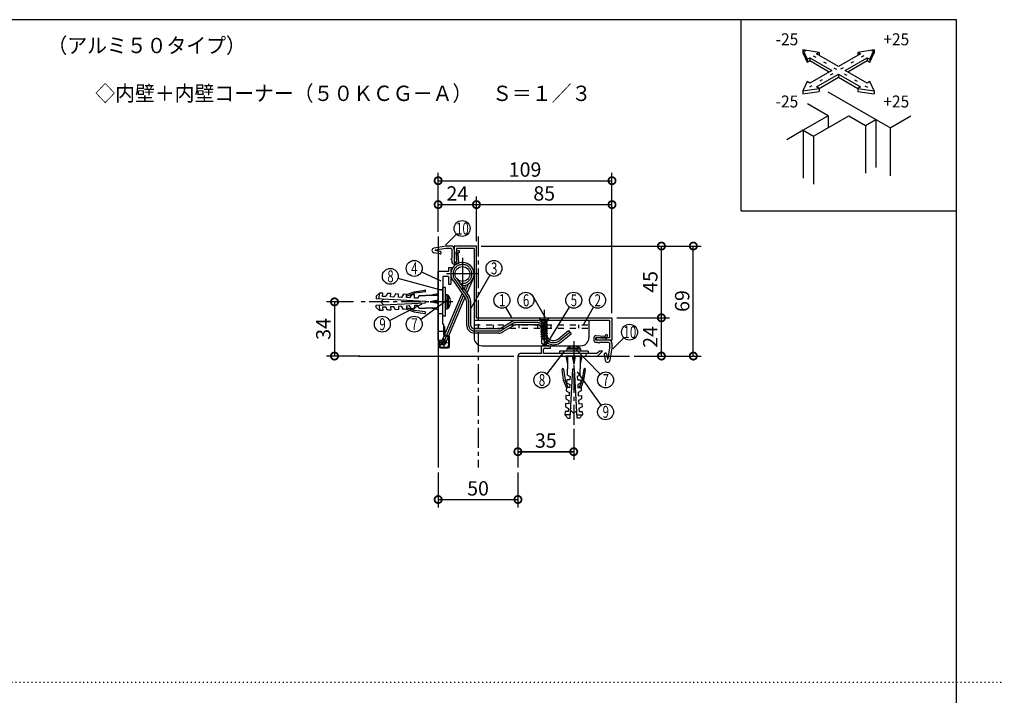
# Model space of a CAD drawing. Extents: x -20 to 1240, y 10 to 841.
# Drawn here: x 623 to 1240, y 417 to 841 of the extents above; entities that cross this region are included whole.
import ezdxf

# ---------------------------------------------------------------- set-up
doc = ezdxf.new("R2010")
doc.units = 0
doc.header["$MEASUREMENT"] = 0
for name, pattern in [('CENTER2', [20, 12.5, -2.5, 2.5, -2.5]), ('DASHED1', [2.5, 1.25, -1.25]), ('DOT', [2.5, 0.625, -1.875])]:
    doc.linetypes.add(name, pattern=pattern)
doc.layers.get('0').update_dxf_attribs({"linetype": 'CONTINUOUS'})
doc.layers.get('Defpoints').update_dxf_attribs({"linetype": 'CONTINUOUS'})
for name, color, linetype in [('_0-0_図面枠', 7, 'CONTINUOUS'), ('_1-0_躯体', 7, 'CONTINUOUS'), ('_1-4_フレ__ム', 7, 'CONTINUOUS'), ('_1-5_ア__ム', 7, 'CONTINUOUS'), ('_1-6_ばね', 7, 'CONTINUOUS'), ('_1-7_カバ__', 7, 'CONTINUOUS'), ('_1-8_小物', 7, 'CONTINUOUS'), ('_1-F_寸法', 7, 'CONTINUOUS'), ('ADD_LINE', 7, 'CONTINUOUS')]:
    doc.layers.add(name, color=color, linetype=linetype)
doc.styles.get("Standard").update_dxf_attribs({"font": 'MS Gothic.ttf'})
doc.dimstyles.get("Standard").update_dxf_attribs({"dimtxt": 9, "dimasz": 9, "dimexe": 5, "dimexo": 3, "dimgap": 2.5, "dimtad": 1, "dimdec": 0, "dimzin": 0, "dimdsep": 46, "dimtxsty": 'Standard', "dimblk": 'DOTSMALL', "dimcen": 0.09, "dimclrd": 4, "dimclre": 4, "dimclrt": 4, "dimadec": 0, "dimazin": 0, "dimtfac": 1, "dimtdec": 0, "dimtofl": 0, "dimtmove": 0, "dimatfit": 3, "dimldrblk": 'DOTSMALL', "dimfxl": 0, "dimtolj": 1, "dimtzin": 0, "dimlwd": -1, "dimlwe": -1, "dimarcsym": 0})

# ---------------------------------------------------------------- blocks, each defined once
blk = doc.blocks.new('-002-_2_')
at = {"layer": '_1-8_小物', "color": 4, "linetype": 'Continuous'}
for p, q in [((118.33, 68.17), (118.67, 66.5)), ((121.67, 68.17), (118.33, 68.17)), ((118.67, 68.17), (118.67, 65.5)), ((119.67, 68.17), (120, 66.5)), ((120, 66.5), (120, 68.17)), ((120.33, 68.17), (120, 66.5)), ((121.67, 68.17), (121.33, 66.5)), ((121.33, 68.17), (121.33, 65.5)), ((117.89, 63.12), (117.56, 65.39)), ((117.68, 65.54), (117.74, 65.55)), ((117.89, 65.43), (118.21, 63.23)), ((118.67, 64.17), (118.67, 65.5)), ((118.67, 64.17), (119.25, 63.86)), ((119.25, 63.86), (119.21, 63.2)), ((119.29, 55.18), (119.83, 65.5)), ((119.83, 65.5), (120, 65.5)), ((120.17, 65.5), (120, 65.5)), ((120.71, 55.18), (120.17, 65.5)), ((121.33, 64.17), (120.75, 63.86)), ((120.75, 63.86), (120.79, 63.2)), ((121.33, 64.17), (121.33, 65.5)), ((122.11, 65.43), (121.79, 63.23)), ((122.11, 65.43), (121.79, 63.23)), ((122.11, 63.12), (122.44, 65.39)), ((122.11, 63.12), (122.44, 65.39)), ((122.32, 65.54), (122.26, 65.55)), ((122.32, 65.54), (122.26, 65.55)), ((118.46, 61.57), (117.89, 63.12)), ((118.81, 61.57), (118.21, 63.23)), ((118.55, 63.23), (118.51, 62.57)), ((118.51, 62.57), (119.16, 62.2)), ((119.21, 63.2), (118.55, 63.23)), ((119.16, 62.2), (119.12, 61.53)), ((120.79, 63.2), (121.45, 63.23)), ((121.49, 62.57), (120.84, 62.2)), ((120.84, 62.2), (120.88, 61.53)), ((121.19, 61.57), (121.79, 63.23)), ((121.45, 63.23), (121.49, 62.57)), ((121.54, 61.57), (122.11, 63.12)), ((118.37, 59.9), (118.34, 59.24)), ((119.04, 59.87), (118.37, 59.9)), ((118.46, 61.57), (118.42, 60.9)), ((118.42, 60.9), (119.07, 60.53)), ((119.12, 61.53), (118.46, 61.57)), ((119.07, 60.53), (119.04, 59.87)), ((120.88, 61.53), (121.54, 61.57)), ((121.58, 60.9), (120.93, 60.53)), ((120.93, 60.53), (120.96, 59.87)), ((120.96, 59.87), (121.63, 59.9)), ((121.54, 61.57), (121.58, 60.9)), ((121.63, 59.9), (121.66, 59.24)), ((118.28, 58.24), (118.25, 57.57)), ((118.95, 58.2), (118.28, 58.24)), ((118.34, 59.24), (118.99, 58.87)), ((118.99, 58.87), (118.95, 58.2)), ((121.66, 59.24), (121.01, 58.87)), ((121.01, 58.87), (121.05, 58.2)), ((121.05, 58.2), (121.72, 58.24)), ((121.72, 58.24), (121.75, 57.57)), ((118.2, 56.57), (118.16, 55.91)), ((119.33, 55.85), (118.16, 55.91)), ((118.16, 55.91), (118.79, 55.21)), ((118.86, 56.54), (118.2, 56.57)), ((118.25, 57.57), (118.9, 57.2)), ((118.9, 57.2), (118.86, 56.54)), ((119.38, 56.79), (120, 56.17)), ((119.98, 56.19), (120.62, 56.76)), ((120.67, 55.85), (121.84, 55.91)), ((121.75, 57.57), (121.1, 57.2)), ((121.1, 57.2), (121.14, 56.54)), ((121.14, 56.54), (121.8, 56.57)), ((121.84, 55.91), (121.21, 55.21)), ((121.8, 56.57), (121.84, 55.91)), ((118.79, 55.21), (119.29, 55.18)), ((121.21, 55.21), (120.71, 55.18))]:
    blk.add_line(p, q, dxfattribs=at)
for centre, start, end in [((117.69, 65.41), 98.1301, 188.2985), ((117.76, 65.42), 8.1301, 98.1301), ((122.24, 65.42), 81.8699, 171.8699), ((122.24, 65.42), 81.8699, 171.8699), ((122.31, 65.41), 351.7015, 81.8699), ((122.31, 65.41), 351.7015, 81.8699)]:
    blk.add_arc(centre, 0.133, start, end, dxfattribs=at)
blk = doc.blocks.new('-017-_17_')
at = {"layer": '_1-4_フレ__ム', "color": 4, "linetype": 'Continuous'}
for p, q in [((113.17, 70.07), (113.17, 68.67)), ((114.9, 70.33), (113.43, 70.33)), ((115.17, 69.83), (115.17, 70.07)), ((108.33, 68.17), (125, 68.17)), ((113.17, 68.67), (108.83, 68.67)), ((113.67, 68.67), (113.67, 69.57)), ((119.9, 68.67), (113.67, 68.67)), ((113.93, 69.83), (115.17, 69.83)), ((120, 68.57), (119.9, 68.67)), ((120.1, 68.67), (120, 68.57)), ((124.79, 68.67), (120.1, 68.67)), ((124.79, 68.67), (125.29, 69.17)), ((125, 68.17), (126, 69.17)), ((126, 69.17), (125.29, 69.17))]:
    blk.add_line(p, q, dxfattribs=at)
at = {"layer": '_1-4_フレ__ム', "color": 4, "linetype": 'DASHED1'}
for p, q in [((117.5, 68.67), (117.5, 68.17)), ((122.5, 68.67), (122.5, 68.17))]:
    blk.add_line(p, q, dxfattribs=at)
at = {"layer": '_1-4_フレ__ム', "color": 4, "linetype": 'Continuous'}
for centre, radius, start, end in [((113.43, 70.07), 0.267, 90, 180), ((114.9, 70.07), 0.267, 0, 90), ((108.83, 68.17), 0.5, 90, 180), ((113.93, 69.57), 0.267, 90, 180)]:
    blk.add_arc(centre, radius, start, end, dxfattribs=at)
at = {"layer": 'ADD_LINE', "color": 4, "linetype": 'DOT'}
blk.add_line((120, 70.33), (120, 66.5), dxfattribs=at)
blk = doc.blocks.new('-018-_18_')
at = {"layer": '_1-8_小物', "color": 4, "linetype": 'Continuous'}
for p, q in [((119.35, 70.16), (119.19, 70.11)), ((119.78, 70.25), (119.35, 70.16)), ((119.9, 70.25), (119.78, 70.25)), ((119.9, 70.11), (119.9, 70.25)), ((120, 70.11), (119.9, 70.11)), ((120.11, 70.11), (120, 70.11)), ((120.11, 70.25), (120.11, 70.11)), ((120.22, 70.25), (120.11, 70.25)), ((120.81, 70.11), (120.22, 70.25)), ((123, 69.17), (117, 69.17)), ((117, 69.17), (117, 68.67)), ((123, 68.67), (117, 68.67)), ((118.54, 69.58), (118.5, 69.17)), ((121.46, 69.58), (118.54, 69.58)), ((120, 69.82), (118.66, 69.82)), ((121.34, 69.82), (120, 69.82)), ((121.5, 69.17), (121.46, 69.58)), ((123, 69.17), (123, 68.67))]:
    blk.add_line(p, q, dxfattribs=at)
for centre, radius, start, end in [((120, 68.07), 2.2, 111.7484, 127.3676), ((120, 68.07), 2.2, 52.6324, 68.2664), ((118.87, 69.55), 0.33, 127.3676, 175), ((121.13, 69.55), 0.33, 5, 52.6324)]:
    blk.add_arc(centre, radius, start, end, dxfattribs=at)
blk = doc.blocks.new('-020-_20_')
at = {"layer": '_1-8_小物', "color": 4, "linetype": 'Continuous'}
for p, q in [((78.71, 80.71), (78.68, 80.21)), ((79.41, 81.34), (78.71, 80.71)), ((79.35, 80.17), (79.41, 81.34)), ((80.07, 81.3), (79.41, 81.34)), ((80.04, 80.64), (80.07, 81.3)), ((80.7, 80.6), (80.04, 80.64)), ((81.07, 81.25), (80.7, 80.6)), ((81.74, 81.22), (81.07, 81.25)), ((81.7, 80.55), (81.74, 81.22)), ((82.37, 80.51), (81.7, 80.55)), ((82.74, 81.16), (82.37, 80.51)), ((83.4, 81.13), (82.74, 81.16)), ((83.37, 80.46), (83.4, 81.13)), ((84.03, 80.43), (83.37, 80.46)), ((84.4, 81.08), (84.03, 80.43)), ((85.07, 81.04), (84.4, 81.08)), ((85.03, 80.38), (85.07, 81.04)), ((85.7, 80.34), (85.03, 80.38)), ((85.07, 81.04), (86.62, 81.61)), ((85.07, 80.69), (86.73, 81.29)), ((86.07, 80.99), (85.7, 80.34)), ((86.73, 80.95), (86.07, 80.99)), ((86.62, 81.61), (88.89, 81.94)), ((86.7, 80.29), (86.73, 80.95)), ((87.36, 80.25), (86.7, 80.29)), ((88.93, 81.61), (86.73, 81.29)), ((87.67, 80.83), (87.36, 80.25)), ((87.67, 80.83), (89, 80.83)), ((91.67, 80.83), (89, 80.83)), ((89.04, 81.82), (89.05, 81.76)), ((91.67, 81.17), (90, 80.83)), ((91.67, 77.83), (91.67, 81.17)), ((78.68, 80.21), (89, 79.67)), ((78.68, 78.79), (89, 79.33)), ((78.71, 78.29), (78.68, 78.79)), ((79.41, 77.66), (78.71, 78.29)), ((79.35, 78.83), (79.41, 77.66)), ((80.29, 80.12), (79.67, 79.5)), ((79.69, 79.52), (80.26, 78.88)), ((80.7, 78.4), (80.04, 78.36)), ((80.04, 78.36), (80.07, 77.7)), ((81.07, 77.75), (80.7, 78.4)), ((82.37, 78.49), (81.7, 78.45)), ((81.7, 78.45), (81.74, 77.78)), ((82.74, 77.84), (82.37, 78.49)), ((84.03, 78.57), (83.37, 78.54)), ((83.37, 78.54), (83.4, 77.87)), ((84.4, 77.92), (84.03, 78.57)), ((85.7, 78.66), (85.03, 78.62)), ((85.03, 78.62), (85.07, 77.96)), ((85.07, 78.31), (86.73, 77.71)), ((86.07, 78.01), (85.7, 78.66)), ((87.36, 78.75), (86.7, 78.71)), ((86.7, 78.71), (86.73, 78.05)), ((87.67, 78.17), (87.36, 78.75)), ((89, 79.67), (89, 79.5)), ((89, 79.33), (89, 79.5)), ((91.67, 79.83), (90, 79.5)), ((90, 79.5), (91.67, 79.5)), ((91.67, 79.17), (90, 79.5)), ((80.07, 77.7), (79.41, 77.66)), ((81.74, 77.78), (81.07, 77.75)), ((83.4, 77.87), (82.74, 77.84)), ((85.07, 77.96), (84.4, 77.92)), ((85.07, 77.96), (86.62, 77.39)), ((86.73, 78.05), (86.07, 78.01)), ((86.62, 77.39), (88.89, 77.06)), ((86.62, 77.39), (88.89, 77.06)), ((88.93, 77.39), (86.73, 77.71)), ((88.93, 77.39), (86.73, 77.71)), ((87.67, 78.17), (89, 78.17)), ((91.67, 78.17), (89, 78.17)), ((89.04, 77.18), (89.05, 77.24)), ((89.04, 77.18), (89.05, 77.24)), ((91.67, 77.83), (90, 78.17))]:
    blk.add_line(p, q, dxfattribs=at)
for centre, start, end in [((88.91, 81.81), 8.1301, 98.2985), ((88.92, 81.74), 278.1301, 8.1301), ((88.91, 77.19), 261.7015, 351.8699), ((88.91, 77.19), 261.7015, 351.8699), ((88.92, 77.26), 351.8699, 81.8699), ((88.92, 77.26), 351.8699, 81.8699)]:
    blk.add_arc(centre, 0.133, start, end, dxfattribs=at)
blk = doc.blocks.new('-021-_21_')
at = {"layer": '_1-4_フレ__ム', "color": 4, "linetype": 'Continuous'}
for p, q in [((93.83, 86.67), (94.43, 86.67)), ((93.83, 86.67), (93.83, 85.83)), ((93.83, 85.83), (91.67, 85.83)), ((91.67, 71.5), (91.67, 85.83)), ((92.67, 84.83), (92.67, 79.6)), ((93.83, 84.83), (92.67, 84.83)), ((93.83, 84.83), (93.83, 83.17)), ((94.33, 86.33), (94.33, 83.17)), ((94.33, 86.33), (94.43, 86.33)), ((93.83, 83.17), (94.33, 83.17)), ((92.67, 79.6), (92.57, 79.5)), ((92.57, 79.5), (92.67, 79.4)), ((92.67, 74.83), (92.67, 79.4)), ((92.67, 74.83), (92.83, 74.83)), ((92.83, 72.5), (92.83, 74.83)), ((93.8, 72.33), (93, 72.33)), ((93.9, 70.6), (93.9, 72.23)), ((91.67, 71.5), (92.82, 71.5)), ((92, 70.37), (92, 70.27)), ((92.82, 70.53), (92.17, 70.53)), ((92.27, 70), (93.3, 70))]:
    blk.add_line(p, q, dxfattribs=at)
at = {"layer": '_1-4_フレ__ム', "color": 4, "linetype": 'DASHED1'}
for p, q in [((92.67, 82), (91.67, 82)), ((92.67, 77), (91.67, 77)), ((92.83, 73.33), (91.67, 73.33))]:
    blk.add_line(p, q, dxfattribs=at)
at = {"layer": '_1-4_フレ__ム', "color": 4, "linetype": 'CENTER2'}
for p, q in [((93.83, 79.5), (90, 79.5)), ((92.82, 71.02), (91.98, 71.02)), ((92.82, 71.02), (92.82, 71.85)), ((92.82, 71.02), (93.65, 71.02)), ((92.82, 71.02), (92.82, 70.18))]:
    blk.add_line(p, q, dxfattribs=at)
at = {"layer": '_1-4_フレ__ム', "color": 4, "linetype": 'Continuous'}
for centre, radius, start, end in [((94.43, 86.5), 0.167, 270, 90), ((93, 72.5), 0.167, 180, 270), ((93.8, 72.23), 0.1, 0, 90), ((92.17, 70.37), 0.167, 90, 180), ((92.27, 70.27), 0.267, 180, 270), ((92.82, 71.02), 0.483, 270, 90), ((93.3, 70.6), 0.6, 270, 0)]:
    blk.add_arc(centre, radius, start, end, dxfattribs=at)
blk = doc.blocks.new('-022-_22_')
at = {"layer": '_1-8_小物', "color": 4, "linetype": 'Continuous'}
for p, q in [((92.83, 74.33), (92.97, 74.33)), ((92.83, 74.33), (92.83, 72.5)), ((92.97, 74.33), (92.97, 73.22)), ((92.97, 73.83), (92.83, 73.83)), ((93.06, 73.13), (92.96, 73.21)), ((92.97, 72.51), (92.97, 72.34)), ((93.37, 73.27), (93.37, 73.4)), ((93.37, 72.47), (93.8, 72.47)), ((93.37, 72.33), (93.8, 72.33)), ((93.9, 70.13), (93.9, 72.23)), ((94.03, 70.13), (94.03, 72.23)), ((91.87, 70.49), (91.87, 70.13)), ((92, 71.2), (91.9, 71.11)), ((92, 70.49), (92, 70.13)), ((92.13, 70), (93.77, 70)), ((92.27, 71.5), (92.27, 70.53)), ((92.4, 71.44), (92.4, 70.53)), ((92.13, 69.87), (93.77, 69.87))]:
    blk.add_line(p, q, dxfattribs=at)
at = {"layer": '_1-8_小物', "color": 4, "linetype": 'DASHED1'}
blk.add_line((94.03, 71.75), (93.9, 71.75), dxfattribs=at)
at = {"layer": '_1-8_小物', "color": 4, "linetype": 'Continuous'}
for centre, radius, start, end in [((93.37, 72.87), 0.533, 90, 270), ((93.37, 72.87), 0.4, 90, 270), ((93.8, 72.23), 0.233, 0, 90), ((93.8, 72.23), 0.1, 0, 90), ((92.13, 70.49), 0.267, 145.5378, 180), ((92.13, 70.13), 0.267, 180, 270), ((91.58, 70.87), 0.4, 325.5378, 37.6379), ((91.63, 70.87), 0.5, 323.0314, 41.8103), ((92.13, 70.49), 0.133, 143.0314, 180), ((92.13, 70.13), 0.133, 180, 270), ((92.53, 71.44), 0.133, 151.529, 180), ((93.77, 70.13), 0.133, 270, 360), ((93.77, 70.13), 0.267, 270, 360)]:
    blk.add_arc(centre, radius, start, end, dxfattribs=at)
blk = doc.blocks.new('-023-_23_')
at = {"layer": '_1-8_小物', "color": 4, "linetype": 'Continuous'}
for p, q in [((92.67, 76.5), (92.67, 82.5)), ((93.17, 82.5), (92.67, 82.5)), ((93.17, 76.5), (93.17, 82.5)), ((93.58, 80.96), (93.17, 81)), ((93.58, 78.04), (93.58, 80.96)), ((93.82, 79.5), (93.82, 80.84)), ((94.16, 80.15), (94.11, 80.31)), ((93.82, 78.16), (93.82, 79.5)), ((94.11, 79.61), (94.25, 79.61)), ((94.11, 79.5), (94.11, 79.61)), ((94.11, 79.4), (94.11, 79.5)), ((94.25, 79.4), (94.11, 79.4)), ((94.11, 78.69), (94.25, 79.28)), ((94.25, 79.72), (94.16, 80.15)), ((94.25, 79.61), (94.25, 79.72)), ((94.25, 79.28), (94.25, 79.4)), ((93.17, 76.5), (92.67, 76.5)), ((93.17, 78), (93.58, 78.04))]:
    blk.add_line(p, q, dxfattribs=at)
for centre, radius, start, end in [((93.55, 80.63), 0.33, 37.3676, 85), ((92.07, 79.5), 2.2, 21.7484, 37.3676), ((92.07, 79.5), 2.2, 322.6324, 338.2664), ((93.55, 78.37), 0.33, 275, 322.6324)]:
    blk.add_arc(centre, radius, start, end, dxfattribs=at)
blk = doc.blocks.new('-024-_24_')
at = {"layer": '_1-5_ア__ム', "color": 4, "linetype": 'Continuous'}
for p, q in [((99.17, 75.67), (99.17, 72)), ((99.17, 75.67), (123.17, 75.67)), ((123.17, 75.67), (123.17, 72)), ((100.83, 70.33), (121.5, 70.33))]:
    blk.add_line(p, q, dxfattribs=at)
at = {"layer": '_1-5_ア__ム', "color": 4, "linetype": 'DASHED1'}
for p, q in [((99.17, 74.73), (123.17, 74.73)), ((103.17, 74.73), (103.17, 74)), ((108.5, 74.73), (108.5, 74)), ((112.4, 74.73), (112.4, 74)), ((113.87, 74.73), (113.87, 74)), ((115.2, 74.73), (115.2, 74)), ((121.07, 74), (121.07, 74.73)), ((99.17, 74), (123.17, 74))]:
    blk.add_line(p, q, dxfattribs=at)
at = {"layer": '_1-5_ア__ム', "color": 4, "linetype": 'Continuous'}
for centre, start, end in [((100.83, 72), 180, 270), ((121.5, 72), 270, 0)]:
    blk.add_arc(centre, 1.67, start, end, dxfattribs=at)
blk = doc.blocks.new('-025-_25_')
at = {"layer": '_1-6_ばね', "color": 4, "linetype": 'CENTER2'}
for p, q in [((96.75, 88.67), (96.75, 82)), ((100.08, 85.33), (93.42, 85.33)), ((95.13, 84.2), (97.78, 80.4)), ((97.38, 81.74), (98.03, 83.29)), ((92.82, 71.02), (96.98, 80.8)), ((98.02, 79.66), (98.02, 74.7)), ((107.43, 75.02), (104.99, 73.58)), ((112.38, 75.17), (108.04, 75.17)), ((104.33, 73.4), (99.32, 73.4)), ((113.68, 73.07), (113.68, 73.87)), ((117.13, 71.46), (119.18, 73.17))]:
    blk.add_line(p, q, dxfattribs=at)
at = {"layer": '_1-6_ばね', "color": 4, "linetype": 'Continuous'}
for p, q in [((95.48, 84.44), (98.14, 80.65)), ((98.97, 84.39), (97.67, 81.32)), ((94.77, 83.95), (97.43, 80.15)), ((97.08, 82.16), (97.45, 83.02)), ((92.42, 71.19), (96.68, 81.22)), ((97.27, 80.38), (93.22, 70.85)), ((97.58, 79.66), (97.58, 74.7)), ((98.45, 79.66), (98.45, 74.7)), ((107.16, 75.36), (104.77, 73.95)), ((107.6, 74.61), (105.21, 73.21)), ((112.38, 75.6), (108.04, 75.6)), ((112.38, 74.73), (108.04, 74.73)), ((104.33, 73.83), (99.32, 73.83)), ((104.33, 72.97), (99.32, 72.97)), ((113.25, 73.07), (113.25, 73.87)), ((114.12, 73.07), (114.12, 73.87)), ((116.85, 71.79), (118.9, 73.5)), ((117.41, 71.13), (119.45, 72.84)), ((118.9, 73.5), (119.45, 72.84))]:
    blk.add_line(p, q, dxfattribs=at)
blk.add_circle((96.75, 85.33), 1.55, dxfattribs=at)
for centre, radius, start, end in [((96.75, 85.33), 2.42, 336.961, 215), ((96.75, 85.33), 2.42, 265.1053, 336.961), ((96.72, 79.66), 1.73, 0, 35), ((96.72, 79.66), 0.867, 0, 35), ((99.32, 74.7), 1.73, 180, 270), ((99.32, 74.7), 0.867, 180, 270), ((108.04, 73.87), 1.73, 90, 120.4934), ((108.04, 73.87), 0.867, 90, 120.4934), ((112.38, 73.87), 1.73, 0, 90), ((112.38, 73.87), 0.867, 0, 90), ((104.33, 74.7), 0.867, 270, 300.4934), ((104.33, 74.7), 1.73, 270, 300.4934), ((115.78, 73.07), 2.53, 180, 310), ((115.78, 73.07), 1.67, 180, 310), ((92.82, 71.02), 0.433, 156.961, 336.961)]:
    blk.add_arc(centre, radius, start, end, dxfattribs=at)
at = {"layer": '_1-6_ばね', "color": 4, "linetype": 'CENTER2'}
for centre, radius, start, end in [((96.75, 85.33), 1.98, 336.961, 215), ((96.75, 85.33), 1.98, 253.6007, 336.961), ((96.72, 79.66), 1.3, 0, 35), ((99.32, 74.7), 1.3, 180, 270), ((108.04, 73.87), 1.3, 90, 120.4934), ((112.38, 73.87), 1.3, 0, 90), ((104.33, 74.7), 1.3, 270, 300.4934), ((115.78, 73.07), 2.1, 180, 310)]:
    blk.add_arc(centre, radius, start, end, dxfattribs=at)
blk = doc.blocks.new('-026-_26_')
at = {"layer": '_1-8_小物', "color": 4, "linetype": 'Continuous'}
for p, q in [((124.23, 72.07), (124.23, 71.5)), ((126.46, 72.25), (124.59, 72.4)), ((126.64, 72.4), (126.64, 72.47)), ((127.02, 72.14), (127.04, 72.44)), ((124.57, 71.89), (124.57, 71.6)), ((126.66, 71.83), (124.67, 71.99)), ((127.33, 71.5), (124.67, 71.5)), ((125.07, 71), (124.73, 71)), ((125.23, 70.83), (125.07, 71)), ((125.23, 70.83), (125.4, 71)), ((127.33, 71), (125.4, 71)), ((127.5, 70.83), (127.5, 69.87)), ((128, 70.83), (128, 69.83)), ((126.37, 68.51), (126.6, 67.28)), ((126.86, 68.6), (127.05, 67.56)), ((127.5, 69.87), (127.12, 67.56)), ((128, 69.83), (127.58, 67.29))]:
    blk.add_line(p, q, dxfattribs=at)
for centre, radius, start, end in [((124.57, 72.07), 0.333, 85.4757, 180), ((126.47, 72.42), 0.167, 265.4757, 355.4757), ((126.84, 72.46), 0.2, 355.4757, 175.4757), ((126.69, 72.17), 0.333, 265.4757, 355.4757), ((124.73, 71.5), 0.5, 180, 270), ((124.67, 71.89), 0.1, 85.4757, 180), ((124.67, 71.6), 0.1, 180, 270), ((127.33, 70.83), 0.667, 0, 90), ((127.33, 70.83), 0.167, 0, 90), ((126.61, 68.56), 0.25, 10.6398, 190.6398), ((127.09, 67.37), 0.5, 190.6398, 350.6398), ((127.09, 67.57), 0.0333, 190.6398, 350.6398)]:
    blk.add_arc(centre, radius, start, end, dxfattribs=at)
blk = doc.blocks.new('-027-_27_')
at = {"layer": '_1-8_小物', "color": 4, "linetype": 'Continuous'}
for p, q in [((93.33, 91.17), (90.79, 90.75)), ((93.37, 90.67), (91.06, 90.29)), ((94.33, 91.17), (93.33, 91.17)), ((94.33, 90.67), (93.37, 90.67)), ((92.01, 89.53), (90.78, 89.76)), ((92.1, 90.02), (91.06, 90.22)), ((94.33, 88.4), (94.5, 88.57)), ((94.5, 90.5), (94.5, 88.57)), ((95, 90.5), (95, 87.83)), ((95.33, 89.83), (95.49, 87.84)), ((95.64, 90.19), (95.94, 90.21)), ((95.75, 89.63), (95.9, 87.76)), ((95.9, 89.81), (95.97, 89.81)), ((94.33, 88.4), (94.5, 88.23)), ((94.5, 88.23), (94.5, 87.9)), ((95.57, 87.4), (95, 87.4)), ((95.39, 87.73), (95.1, 87.73))]:
    blk.add_line(p, q, dxfattribs=at)
for centre, radius, start, end in [((90.87, 90.25), 0.5, 99.3602, 259.3602), ((94.33, 90.5), 0.667, 0, 90), ((94.33, 90.5), 0.167, 0, 90), ((91.07, 90.25), 0.0333, 99.3602, 259.3602), ((92.06, 89.78), 0.25, 259.3602, 79.3602), ((95.67, 89.85), 0.333, 94.5243, 184.5243), ((95.92, 89.64), 0.167, 94.5243, 184.5243), ((95.96, 90.01), 0.2, 274.5243, 94.5243), ((95, 87.9), 0.5, 180, 270), ((95.1, 87.83), 0.1, 180, 270), ((95.39, 87.83), 0.1, 270, 4.5243), ((95.57, 87.73), 0.333, 270, 4.5243)]:
    blk.add_arc(centre, radius, start, end, dxfattribs=at)
blk = doc.blocks.new('-028-_28_')
at = {"layer": '_1-8_小物', "color": 4, "linetype": 'Continuous'}
for p, q in [((112.83, 76.17), (114.83, 76.17)), ((112.83, 76.1), (112.83, 76.17)), ((114.83, 76.17), (114.83, 76.1)), ((112.83, 76.1), (113.33, 75.6)), ((114.83, 76.1), (112.83, 76.1)), ((114.52, 75.25), (113.15, 75.01)), ((113.15, 75.01), (113.33, 75.12)), ((113.33, 74.9), (113.15, 75.01)), ((114.52, 74.78), (113.15, 74.54)), ((113.15, 74.54), (113.33, 74.65)), ((113.33, 74.43), (113.15, 74.54)), ((114.52, 74.31), (113.15, 74.07)), ((113.15, 74.07), (113.33, 74.18)), ((113.33, 75.6), (114.33, 75.6)), ((113.33, 75.6), (113.33, 75.12)), ((114.33, 75.36), (113.33, 75.12)), ((114.33, 75.14), (113.33, 74.9)), ((113.33, 74.9), (113.33, 74.65)), ((114.33, 74.89), (113.33, 74.65)), ((114.33, 74.67), (113.33, 74.43)), ((113.33, 74.43), (113.33, 74.18)), ((114.33, 74.42), (113.33, 74.18)), ((114.33, 74.2), (113.33, 73.96)), ((114.83, 76.1), (114.33, 75.6)), ((114.33, 75.6), (114.33, 75.36)), ((114.33, 75.36), (114.52, 75.25)), ((114.52, 75.25), (114.33, 75.14)), ((114.33, 75.14), (114.33, 74.89)), ((114.33, 74.89), (114.52, 74.78)), ((114.52, 74.78), (114.33, 74.67)), ((114.33, 74.67), (114.33, 74.42)), ((114.33, 74.42), (114.52, 74.31)), ((114.52, 74.31), (114.33, 74.2)), ((114.33, 74.2), (114.33, 73.95)), ((113.33, 73.96), (113.15, 74.07)), ((114.52, 73.84), (113.15, 73.6)), ((113.15, 73.6), (113.33, 73.71)), ((113.33, 73.49), (113.15, 73.6)), ((114.52, 73.37), (113.15, 73.13)), ((113.15, 73.13), (113.33, 73.24)), ((113.33, 73.02), (113.15, 73.13)), ((114.52, 72.9), (113.15, 72.66)), ((113.15, 72.66), (113.33, 72.77)), ((113.33, 72.55), (113.15, 72.66)), ((114.52, 72.43), (113.15, 72.19)), ((113.15, 72.19), (113.33, 72.3)), ((113.33, 72.08), (113.15, 72.19)), ((113.33, 73.96), (113.33, 73.71)), ((114.33, 73.95), (113.33, 73.71)), ((114.33, 73.73), (113.33, 73.49)), ((113.33, 73.49), (113.33, 73.24)), ((114.33, 73.48), (113.33, 73.24)), ((114.33, 73.26), (113.33, 73.02)), ((113.33, 73.02), (113.33, 72.77)), ((114.33, 73.01), (113.33, 72.77)), ((114.33, 72.79), (113.33, 72.55)), ((113.33, 72.55), (113.33, 72.3)), ((114.33, 72.54), (113.33, 72.3)), ((114.33, 72.32), (113.33, 72.08)), ((113.33, 72.08), (113.33, 71.83)), ((114.33, 73.95), (114.52, 73.84)), ((114.52, 73.84), (114.33, 73.73)), ((114.33, 73.73), (114.33, 73.48)), ((114.33, 73.48), (114.52, 73.37)), ((114.52, 73.37), (114.33, 73.26)), ((114.33, 73.26), (114.33, 73.01)), ((114.33, 73.01), (114.52, 72.9)), ((114.52, 72.9), (114.33, 72.79)), ((114.33, 72.79), (114.33, 72.54)), ((114.33, 72.54), (114.52, 72.43)), ((114.52, 72.43), (114.33, 72.32)), ((114.33, 72.32), (114.33, 71.83)), ((113.27, 71.83), (114.4, 71.83)), ((113.27, 71.83), (113.27, 70.83)), ((113.27, 70.83), (113.83, 70.5)), ((113.83, 70.62), (114.05, 71.83)), ((113.83, 70.62), (114.3, 70.89)), ((114.4, 70.83), (113.83, 70.5)), ((113.83, 70.5), (113.83, 70.62)), ((114.3, 71.83), (114.3, 70.89)), ((114.4, 71.83), (114.4, 70.83))]:
    blk.add_line(p, q, dxfattribs=at)
at = {"layer": '_1-8_小物', "color": 4, "linetype": 'CENTER2'}
blk.add_line((113.83, 76.5), (113.83, 70.17), dxfattribs=at)
blk = doc.blocks.new('-029-_29_')
at = {"layer": '_1-7_カバ__', "color": 4, "linetype": 'Continuous'}
for p, q in [((99.67, 91.17), (95, 91.17)), ((95, 91.17), (95, 87.83)), ((99.17, 90.67), (95.5, 90.67)), ((95.5, 90.67), (95.5, 87.83)), ((99.17, 90.67), (99.17, 75.67)), ((99.67, 76.17), (99.67, 91.17)), ((95.5, 87.83), (95, 87.83)), ((99.67, 76.17), (113.76, 76.17)), ((113.83, 76.1), (113.76, 76.17)), ((113.83, 76.1), (113.9, 76.17)), ((113.9, 76.17), (128, 76.17)), ((128, 76.17), (128, 71.5)), ((99.17, 75.67), (127.5, 75.67)), ((127.5, 75.67), (127.5, 72)), ((127.5, 72), (124.67, 72)), ((124.67, 72), (124.67, 71.5)), ((128, 71.5), (124.67, 71.5))]:
    blk.add_line(p, q, dxfattribs=at)
at = {"layer": '_1-7_カバ__', "color": 4, "linetype": 'DASHED1'}
for p, q in [((113.08, 75.83), (112.75, 76.17)), ((114.58, 75.83), (114.92, 76.17)), ((113.08, 75.83), (113.08, 75.67)), ((113.08, 75.83), (114.58, 75.83)), ((114.58, 75.83), (114.58, 75.67))]:
    blk.add_line(p, q, dxfattribs=at)
at = {"layer": '_1-7_カバ__', "color": 4, "linetype": 'CENTER2'}
blk.add_line((113.83, 77.83), (113.83, 74), dxfattribs=at)
blk = doc.blocks.new('-031-_31_')
at = {"layer": '_0-0_図面枠', "color": 7, "linetype": 'Continuous'}
for p, q in [((167.89, 132.2), (168.8, 130.24)), ((171.28, 131.67), (167.89, 132.2)), ((167.89, 132.2), (167.89, 131.58)), ((182.79, 132.2), (179.41, 131.67)), ((181.88, 130.24), (182.79, 132.2)), ((182.79, 132.2), (182.79, 131.58)), ((167.89, 131.58), (168.8, 129.63)), ((168.8, 130.24), (169.33, 130.55)), ((168.8, 130.24), (168.8, 129.63)), ((168.8, 129.63), (169.33, 129.94)), ((169.33, 130.55), (173.93, 127.9)), ((169.33, 130.55), (169.33, 129.94)), ((169.33, 129.94), (173.4, 127.59)), ((170.74, 131.37), (171.28, 131.67)), ((175.34, 128.71), (170.74, 131.37)), ((171.28, 131.67), (171.28, 131.06)), ((179.94, 131.37), (175.34, 128.71)), ((176.76, 127.9), (181.35, 130.55)), ((177.29, 127.59), (181.35, 129.94)), ((179.41, 131.67), (179.94, 131.37)), ((179.41, 131.67), (179.41, 131.06)), ((181.35, 130.55), (181.88, 130.24)), ((181.35, 130.55), (181.35, 129.94)), ((181.35, 129.94), (181.88, 129.63)), ((181.88, 129.63), (182.79, 131.58)), ((181.88, 130.24), (181.88, 129.63)), ((173.93, 127.9), (169.33, 125.24)), ((181.35, 125.24), (176.76, 127.9)), ((168.8, 125.55), (167.89, 123.6)), ((169.33, 125.24), (168.8, 125.55)), ((170.74, 124.43), (175.34, 127.08)), ((171.28, 124.12), (175.34, 126.47)), ((175.34, 127.08), (179.94, 124.43)), ((175.34, 127.08), (175.34, 126.47)), ((175.34, 126.47), (179.41, 124.12)), ((181.88, 125.55), (181.35, 125.24)), ((182.79, 123.6), (181.88, 125.55)), ((167.89, 123.6), (171.28, 124.12)), ((167.89, 123.6), (167.89, 122.99)), ((167.89, 122.99), (171.28, 123.51)), ((171.28, 124.12), (170.74, 124.43)), ((171.28, 124.12), (171.28, 123.51)), ((179.94, 124.43), (179.41, 124.12)), ((179.41, 124.12), (182.79, 123.6)), ((179.41, 124.12), (179.41, 123.51)), ((179.41, 123.51), (182.79, 122.99)), ((182.79, 123.6), (182.79, 122.99))]:
    blk.add_line(p, q, dxfattribs=at)
at = {"layer": 'ADD_LINE', "color": 4, "linetype": 'DOT'}
for p, q in [((167.89, 132.2), (182.79, 123.6)), ((182.79, 132.2), (167.89, 123.6))]:
    blk.add_line(p, q, dxfattribs=at)
blk = doc.blocks.new('_DotSmall')
at = {"color": 0, "linetype": 'ByBlock', "const_width": 0.5}
blk.add_lwpolyline([(-0.0625, 0, 1), (0.0625, 0, 1)], format="xyb", close=True, dxfattribs=at)
blk = doc.blocks.new('*D40')
at = {"layer": '_1-F_寸法', "color": 4, "transparency": 16777216}
for p, q in [((832, 664), (815, 664)), ((820, 664), (820, 630)), ((835.88, 630), (815, 630))]:
    blk.add_line(p, q, dxfattribs=at)
at = {"layer": 'Defpoints', "color": 0, "linetype": 'Continuous', "transparency": 16777216}
for p in [(835, 664), (820, 630), (838.88, 630)]:
    blk.add_point(p, dxfattribs=at)
at = {"layer": '_1-F_寸法', "color": 4, "linetype": 'Continuous', "transparency": 16777216, "xscale": 9, "yscale": 9, "zscale": 9}
for p, rotation in [((820, 664), 90), ((820, 630), 270)]:
    blk.add_blockref('_DotSmall', p, dxfattribs=dict(at, rotation=rotation))
at = {"layer": '_1-F_寸法', "color": 4, "linetype": 'Continuous', "transparency": 16777216, "insert": (813, 647), "char_height": 9, "attachment_point": 5, "rotation": 90}
blk.add_mtext('\\A1;34', dxfattribs=at)
blk = doc.blocks.new('*D41')
at = {"layer": '_1-F_寸法', "color": 4, "transparency": 16777216}
for p, q in [((885, 708), (885, 730)), ((909, 702), (909, 730)), ((885, 725), (909, 725))]:
    blk.add_line(p, q, dxfattribs=at)
at = {"layer": 'Defpoints', "color": 0, "linetype": 'Continuous', "transparency": 16777216}
for p in [(909, 725), (885, 705), (909, 699)]:
    blk.add_point(p, dxfattribs=at)
at = {"layer": '_1-F_寸法', "color": 4, "linetype": 'Continuous', "transparency": 16777216, "xscale": 9, "yscale": 9, "zscale": 9, "rotation": 180}
blk.add_blockref('_DotSmall', (885, 725), dxfattribs=at)
at = {"layer": '_1-F_寸法', "color": 4, "linetype": 'Continuous', "transparency": 16777216, "xscale": 9, "yscale": 9, "zscale": 9}
blk.add_blockref('_DotSmall', (909, 725), dxfattribs=at)
at = {"layer": '_1-F_寸法', "color": 4, "linetype": 'Continuous', "transparency": 16777216, "insert": (897, 732), "char_height": 9, "attachment_point": 5}
blk.add_mtext('\\A1;24', dxfattribs=at)
blk = doc.blocks.new('*D42')
at = {"layer": '_1-F_寸法', "color": 4, "transparency": 16777216}
for p, q in [((909, 702), (909, 730)), ((994, 657), (994, 730)), ((909, 725), (994, 725))]:
    blk.add_line(p, q, dxfattribs=at)
at = {"layer": 'Defpoints', "color": 0, "linetype": 'Continuous', "transparency": 16777216}
for p in [(994, 725), (909, 699), (994, 654)]:
    blk.add_point(p, dxfattribs=at)
at = {"layer": '_1-F_寸法', "color": 4, "linetype": 'Continuous', "transparency": 16777216, "xscale": 9, "yscale": 9, "zscale": 9, "rotation": 180}
blk.add_blockref('_DotSmall', (909, 725), dxfattribs=at)
at = {"layer": '_1-F_寸法', "color": 4, "linetype": 'Continuous', "transparency": 16777216, "xscale": 9, "yscale": 9, "zscale": 9}
blk.add_blockref('_DotSmall', (994, 725), dxfattribs=at)
at = {"layer": '_1-F_寸法', "color": 4, "linetype": 'Continuous', "transparency": 16777216, "insert": (951.5, 732), "char_height": 9, "attachment_point": 5}
blk.add_mtext('\\A1;85', dxfattribs=at)
blk = doc.blocks.new('*D43')
at = {"layer": '_1-F_寸法', "color": 4, "transparency": 16777216}
for p, q in [((885, 708), (885, 745)), ((994, 657), (994, 745)), ((885, 740), (994, 740))]:
    blk.add_line(p, q, dxfattribs=at)
at = {"layer": 'Defpoints', "color": 0, "linetype": 'Continuous', "transparency": 16777216}
for p in [(994, 740), (885, 705), (994, 654)]:
    blk.add_point(p, dxfattribs=at)
at = {"layer": '_1-F_寸法', "color": 4, "linetype": 'Continuous', "transparency": 16777216, "xscale": 9, "yscale": 9, "zscale": 9, "rotation": 180}
blk.add_blockref('_DotSmall', (885, 740), dxfattribs=at)
at = {"layer": '_1-F_寸法', "color": 4, "linetype": 'Continuous', "transparency": 16777216, "xscale": 9, "yscale": 9, "zscale": 9}
blk.add_blockref('_DotSmall', (994, 740), dxfattribs=at)
at = {"layer": '_1-F_寸法', "color": 4, "linetype": 'Continuous', "transparency": 16777216, "insert": (939.5, 747), "char_height": 9, "attachment_point": 5}
blk.add_mtext('\\A1;109', dxfattribs=at)
blk = doc.blocks.new('*D44')
at = {"layer": '_1-F_寸法', "color": 4, "transparency": 16777216}
for p, q in [((885, 557), (885, 535)), ((935, 557), (935, 535)), ((885, 540), (935, 540))]:
    blk.add_line(p, q, dxfattribs=at)
at = {"layer": 'Defpoints', "color": 0, "linetype": 'Continuous', "transparency": 16777216}
for p in [(885, 560), (935, 560), (935, 540)]:
    blk.add_point(p, dxfattribs=at)
at = {"layer": '_1-F_寸法', "color": 4, "linetype": 'Continuous', "transparency": 16777216, "xscale": 9, "yscale": 9, "zscale": 9, "rotation": 180}
blk.add_blockref('_DotSmall', (885, 540), dxfattribs=at)
at = {"layer": '_1-F_寸法', "color": 4, "linetype": 'Continuous', "transparency": 16777216, "xscale": 9, "yscale": 9, "zscale": 9}
blk.add_blockref('_DotSmall', (935, 540), dxfattribs=at)
at = {"layer": '_1-F_寸法', "color": 4, "linetype": 'Continuous', "transparency": 16777216, "insert": (910, 547), "char_height": 9, "attachment_point": 5}
blk.add_mtext('\\A1;50', dxfattribs=at)
blk = doc.blocks.new('*D45')
at = {"layer": '_1-F_寸法', "color": 4, "transparency": 16777216}
for p, q in [((935, 582), (935, 565)), ((970, 582), (970, 565)), ((935, 570), (970, 570))]:
    blk.add_line(p, q, dxfattribs=at)
at = {"layer": 'Defpoints', "color": 0, "linetype": 'Continuous', "transparency": 16777216}
for p in [(935, 585), (970, 585), (970, 570)]:
    blk.add_point(p, dxfattribs=at)
at = {"layer": '_1-F_寸法', "color": 4, "linetype": 'Continuous', "transparency": 16777216, "xscale": 9, "yscale": 9, "zscale": 9, "rotation": 180}
blk.add_blockref('_DotSmall', (935, 570), dxfattribs=at)
at = {"layer": '_1-F_寸法', "color": 4, "linetype": 'Continuous', "transparency": 16777216, "xscale": 9, "yscale": 9, "zscale": 9}
blk.add_blockref('_DotSmall', (970, 570), dxfattribs=at)
at = {"layer": '_1-F_寸法', "color": 4, "linetype": 'Continuous', "transparency": 16777216, "insert": (952.5, 577), "char_height": 9, "attachment_point": 5}
blk.add_mtext('\\A1;35', dxfattribs=at)
blk = doc.blocks.new('*D46')
at = {"layer": '_1-F_寸法', "color": 4, "transparency": 16777216}
for p, q in [((997, 654), (1030, 654)), ((1025, 630), (1025, 654)), ((1008, 630), (1030, 630))]:
    blk.add_line(p, q, dxfattribs=at)
at = {"layer": 'Defpoints', "color": 0, "linetype": 'Continuous', "transparency": 16777216}
for p in [(994, 654), (1025, 654), (1005, 630)]:
    blk.add_point(p, dxfattribs=at)
at = {"layer": '_1-F_寸法', "color": 4, "linetype": 'Continuous', "transparency": 16777216, "xscale": 9, "yscale": 9, "zscale": 9}
for p, rotation in [((1025, 654), 90), ((1025, 630), 270)]:
    blk.add_blockref('_DotSmall', p, dxfattribs=dict(at, rotation=rotation))
at = {"layer": '_1-F_寸法', "color": 4, "linetype": 'Continuous', "transparency": 16777216, "insert": (1018, 642), "char_height": 9, "attachment_point": 5, "rotation": 90}
blk.add_mtext('\\A1;24', dxfattribs=at)
blk = doc.blocks.new('*D47')
at = {"layer": '_1-F_寸法', "color": 4, "transparency": 16777216}
for p, q in [((912, 699), (1030, 699)), ((1025, 654), (1025, 699)), ((997, 654), (1030, 654))]:
    blk.add_line(p, q, dxfattribs=at)
at = {"layer": 'Defpoints', "color": 0, "linetype": 'Continuous', "transparency": 16777216}
for p in [(909, 699), (1025, 699), (994, 654)]:
    blk.add_point(p, dxfattribs=at)
at = {"layer": '_1-F_寸法', "color": 4, "linetype": 'Continuous', "transparency": 16777216, "xscale": 9, "yscale": 9, "zscale": 9}
for p, rotation in [((1025, 699), 90), ((1025, 654), 270)]:
    blk.add_blockref('_DotSmall', p, dxfattribs=dict(at, rotation=rotation))
at = {"layer": '_1-F_寸法', "color": 4, "linetype": 'Continuous', "transparency": 16777216, "insert": (1018, 676.5), "char_height": 9, "attachment_point": 5, "rotation": 90}
blk.add_mtext('\\A1;45', dxfattribs=at)
blk = doc.blocks.new('*D48')
at = {"layer": '_1-F_寸法', "color": 4, "transparency": 16777216}
for p, q in [((912, 699), (1050, 699)), ((1045, 630), (1045, 699)), ((1008, 630), (1050, 630))]:
    blk.add_line(p, q, dxfattribs=at)
at = {"layer": 'Defpoints', "color": 0, "linetype": 'Continuous', "transparency": 16777216}
for p in [(909, 699), (1045, 699), (1005, 630)]:
    blk.add_point(p, dxfattribs=at)
at = {"layer": '_1-F_寸法', "color": 4, "linetype": 'Continuous', "transparency": 16777216, "xscale": 9, "yscale": 9, "zscale": 9}
for p, rotation in [((1045, 699), 90), ((1045, 630), 270)]:
    blk.add_blockref('_DotSmall', p, dxfattribs=dict(at, rotation=rotation))
at = {"layer": '_1-F_寸法', "color": 4, "linetype": 'Continuous', "transparency": 16777216, "insert": (1038, 664.5), "char_height": 9, "attachment_point": 5, "rotation": 90}
blk.add_mtext('\\A1;69', dxfattribs=at)

msp = doc.modelspace()

# ---------------------------------------------------------------- linework, layer by layer
at = {"layer": '_0-0_図面枠', "color": 6, "linetype": 'Continuous'}
for p, q in [((1210, 841), (10, 841)), ((1210, 10), (1210, 841))]:
    msp.add_line(p, q, dxfattribs=at)
at = {"layer": '_0-0_図面枠', "color": 2, "linetype": 'Continuous'}
for p, q in [((1075, 721), (1075, 841)), ((1120.44, 767.88), (1142.52, 780.63)), ((1142.52, 780.63), (1152.91, 774.63)), ((1152.91, 774.63), (1159.41, 778.38)), ((1159.41, 778.38), (1159.41, 748.38)), ((1152.91, 774.63), (1152.91, 744.63)), ((1113.94, 771.63), (1120.44, 767.88)), ((1113.94, 771.63), (1113.94, 741.63)), ((1120.44, 767.88), (1120.44, 737.88)), ((1075, 721), (1210, 721))]:
    msp.add_line(p, q, dxfattribs=at)
at = {"layer": '_0-0_図面枠', "color": 4, "linetype": 'Continuous'}
msp.add_line((1158.11, 797.13), (1158, 797.07), dxfattribs=at)
at = {"layer": '_0-0_図面枠', "color": 3, "linetype": 'Continuous'}
for p, q in [((1168.5, 773.13), (1129.53, 795.63)), ((1129.53, 780.63), (1116.54, 788.13)), ((1129.53, 780.63), (1113.94, 771.63)), ((1129.53, 780.63), (1129.53, 773.13)), ((1168.5, 773.13), (1181.49, 780.63)), ((1168.5, 773.13), (1168.5, 743.13)), ((1113.94, 771.63), (1103.55, 765.63))]:
    msp.add_line(p, q, dxfattribs=at)
at = {"layer": '_1-0_躯体', "color": 6, "linetype": 'Continuous'}
for p, q in [((885, 705), (885, 560)), ((935, 630), (1005, 630)), ((935, 630), (935, 560))]:
    msp.add_line(p, q, dxfattribs=at)
at = {"layer": '_1-0_躯体', "color": 4, "linetype": 'CENTER2'}
for p, q in [((910, 705), (910, 560)), ((894.22, 664), (835, 664)), ((970, 639.39), (970, 580))]:
    msp.add_line(p, q, dxfattribs=at)
at = {"layer": '_1-F_寸法', "color": 4, "linetype": 'Continuous'}
for p, q in [((896.46, 706.46), (889.5, 699.5)), ((874.54, 682.9), (886.75, 677.25)), ((917.5, 680.67), (905.37, 659.67)), ((888.25, 670.88), (859.82, 678.68)), ((952.5, 653.5), (944.26, 667.77)), ((854.45, 652.27), (875, 662.75)), ((890.6, 665), (874.04, 652.94)), ((931.21, 654.25), (927.5, 660.67)), ((952.68, 636.75), (967.39, 660.74)), ((976.11, 649.6), (982.5, 660.67)), ((1001.46, 641.46), (994.5, 634.5)), ((835, 630), (932.5, 630)), ((964.13, 633.25), (953.06, 618.95)), ((986.52, 618.59), (970, 635.6)), ((972.25, 620), (987.11, 599.08)), ((970, 570), (935, 570)), ((885, 540), (935, 540))]:
    msp.add_line(p, q, dxfattribs=at)
for centre in [(900, 710), (900, 710), (870, 685), (920, 685), (855, 680), (925, 665), (940, 665), (970, 665), (985, 665), (850, 650), (870, 650), (1005, 645), (1005, 645), (950, 615), (990, 615), (990, 595)]:
    msp.add_circle(centre, 5, dxfattribs=at)
at = {"layer": 'ADD_LINE', "color": 4, "linetype": 'DOT'}
msp.add_line((-20, 425.5), (1240, 425.5), dxfattribs=at)

# ---------------------------------------------------------------- block references
at = {"layer": '_0-0_図面枠', "xscale": 3, "yscale": 3, "zscale": 3}
msp.add_blockref('-031-_31_', (610, 425.5), dxfattribs=at)
at = {"layer": '_1-4_フレ__ム', "xscale": 3, "yscale": 3, "zscale": 3}
for name in ['-021-_21_', '-017-_17_']:
    msp.add_blockref(name, (610, 425.5), dxfattribs=at)
at = {"layer": '_1-5_ア__ム', "xscale": 3, "yscale": 3, "zscale": 3}
msp.add_blockref('-024-_24_', (610, 425.5), dxfattribs=at)
at = {"layer": '_1-6_ばね', "xscale": 3, "yscale": 3, "zscale": 3}
msp.add_blockref('-025-_25_', (610, 425.5), dxfattribs=at)
at = {"layer": '_1-7_カバ__', "xscale": 3, "yscale": 3, "zscale": 3}
msp.add_blockref('-029-_29_', (610, 425.5), dxfattribs=at)
at = {"layer": '_1-8_小物', "xscale": 3, "yscale": 3, "zscale": 3}
for name in ['-027-_27_', '-023-_23_', '-020-_20_', '-028-_28_', '-022-_22_', '-026-_26_', '-018-_18_', '-002-_2_']:
    msp.add_blockref(name, (610, 425.5), dxfattribs=at)

# ---------------------------------------------------------------- texts
at = {"layer": '_0-0_図面枠', "color": 4, "width": 0.95}
for s, height, p in [('（アルミ５０タイプ）', 9.6, (640, 820)), ('-25', 7.5, (1096.63, 824.94)), ('+25', 7.5, (1164.17, 824.94)), ('◇内壁＋内壁コーナー（５０ＫＣＧ－Ａ）\u3000Ｓ＝１／３', 9.6, (670, 790)), ('-25', 7.5, (1096.62, 785.94)), ('+25', 7.5, (1164.17, 785.94))]:
    msp.add_text(s, height=height, dxfattribs=at).set_placement(p)
at = {"layer": '_1-F_寸法', "color": 4, "width": 0.7}
for s, p in [('10', (896.25, 706.25)), ('4', (868.12, 681.25)), ('3', (918.12, 681.25)), ('8', (853.12, 676.25)), ('1', (923.13, 661.25)), ('6', (938.13, 661.25)), ('5', (968.13, 661.25)), ('2', (983.13, 661.25)), ('9', (848.12, 646.25)), ('7', (868.12, 646.25)), ('10', (1001.25, 641.25)), ('8', (948.12, 611.25)), ('7', (988.13, 611.25)), ('9', (988.13, 591.25))]:
    msp.add_text(s, height=7.5, dxfattribs=at).set_placement(p)

# ---------------------------------------------------------------- dimensions: what is measured, and where the dimension line sits
at = {"layer": '_1-F_寸法', "linetype": 'Continuous'}
for base, p1, p2, picture, middle in [((994, 740), (885, 705), (994, 654), '*D43', (939.5, 747)), ((909, 725), (885, 705), (909, 699), '*D41', (897, 732)), ((970, 570), (935, 585), (970, 585), '*D45', (952.5, 577)), ((935, 540), (885, 560), (935, 560), '*D44', (910, 547))]:
    dim = msp.add_linear_dim(base=base, p1=p1, p2=p2, dimstyle='Standard', dxfattribs=at)
    dim.commit()
    dim.dimension.update_dxf_attribs({"geometry": picture, "text_midpoint": middle})
dim = msp.add_linear_dim(base=(994, 725), p1=(909, 699), p2=(994, 654), dimstyle='Standard', override={"dimtmove": 1}, dxfattribs=at)
dim.commit()
dim.dimension.update_dxf_attribs({"geometry": '*D42', "text_midpoint": (951.5, 732)})
dim = msp.add_linear_dim(base=(1025, 699), p1=(994, 654), p2=(909, 699), angle=90, dimstyle='Standard', override={"dimtmove": 1}, dxfattribs=at)
dim.commit()
dim.dimension.update_dxf_attribs({"geometry": '*D47', "text_midpoint": (1018, 676.5)})
for base, p1, p2, picture, middle in [((1045, 699), (1005, 630), (909, 699), '*D48', (1038, 664.5)), ((820, 630), (835, 664), (838.88, 630), '*D40', (813, 647)), ((1025, 654), (1005, 630), (994, 654), '*D46', (1018, 642))]:
    dim = msp.add_linear_dim(base=base, p1=p1, p2=p2, angle=90, dimstyle='Standard', dxfattribs=at)
    dim.commit()
    dim.dimension.update_dxf_attribs({"geometry": picture, "text_midpoint": middle})

doc.saveas('drawing.dxf')
